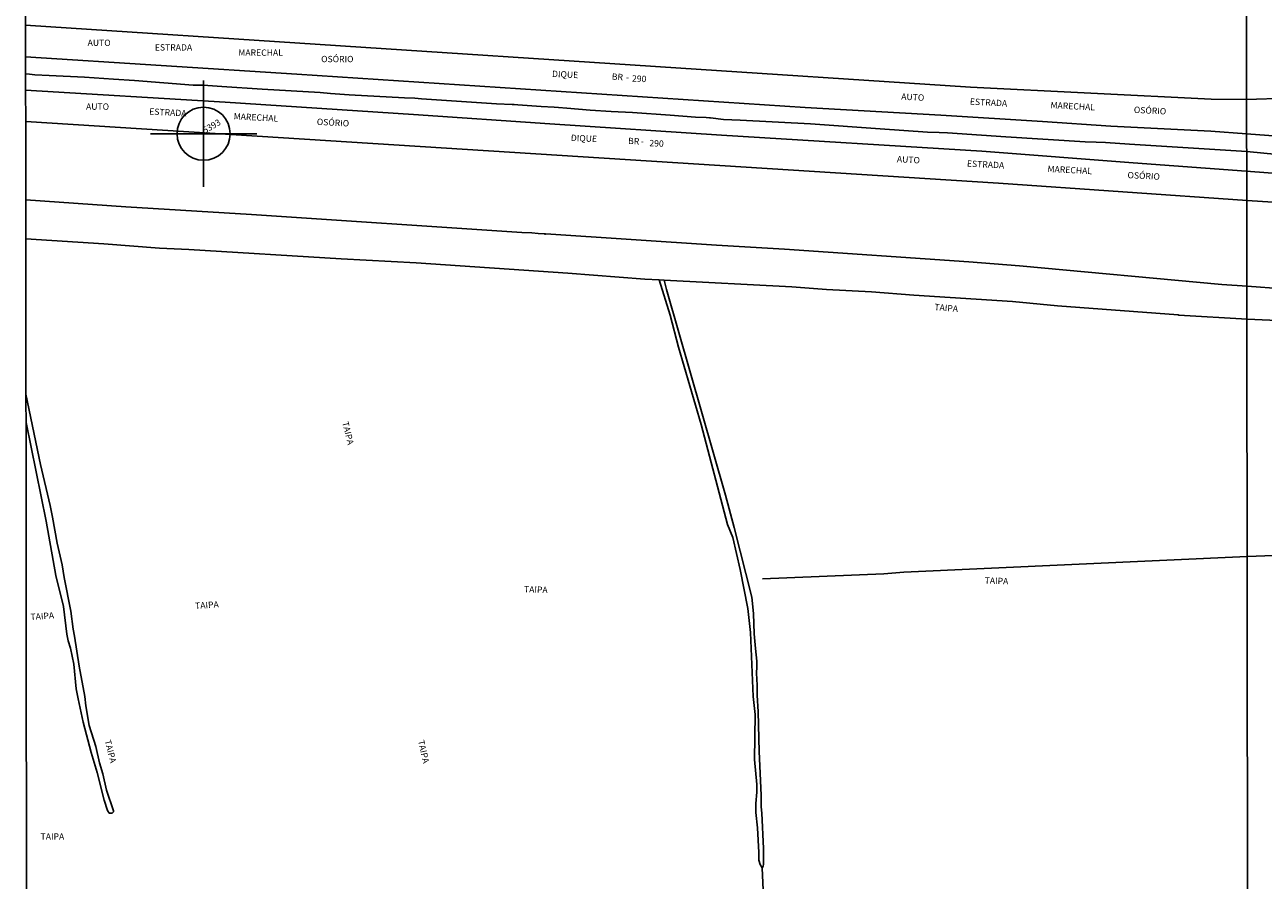
# Model space of a CAD drawing. Units: millimetres. Extents: x 187933 to 190349, y 1682603 to 1685377.
# Drawn here: x 187934 to 188424, y 1683165 to 1683503 of the extents above; entities that cross this region are included whole.
import ezdxf
from ezdxf.enums import TextEntityAlignment as Align

# ---------------------------------------------------------------- set-up
doc = ezdxf.new("R2010")
doc.units = ezdxf.units.MM
doc.header["$PDMODE"] = 34
doc.header["$PDSIZE"] = 21
for name, color, linetype in [('Identificacao', 4, 'Continuous'), ('Pontos', 1, 'Continuous'), ('V-CANAL', 130, 'Continuous'), ('V-CANTEIRO', 3, 'Continuous'), ('V-LOTE', 10, 'Continuous'), ('V-NOME_DOS_LOGRADOUROS', 2, 'Continuous'), ('V-QUADRA', 30, 'Continuous'), ('V-VALETA', 173, 'Continuous'), ('X-LIMITE_1000', 7, 'Continuous'), ('X-LIMITE_5000', 7, 'Continuous')]:
    doc.layers.add(name, color=color, linetype=linetype)
doc.styles.add('cdl', font='romans.shx', dxfattribs={"height": 2.5})

msp = doc.modelspace()

# ---------------------------------------------------------------- linework, layer by layer
at = {"layer": 'Pontos'}
msp.add_point((188005.05, 1683459.58), dxfattribs=at)
at = {"layer": 'V-CANAL'}
for points in [[(188185.08, 1683401.85), (188189.42, 1683387.89), (188192.75, 1683375.25), (188201.68, 1683344.72), (188212.15, 1683305.19), (188214.17, 1683300.04), (188217.09, 1683287.39), (188220.17, 1683271.94), (188221.25, 1683262.48), (188222.31, 1683237.14), (188223, 1683230.03), (188222.76, 1683212.28), (188223.72, 1683202.43), (188223.73, 1683199.42), (188223.34, 1683194.89), (188223.34, 1683191.34), (188223.91, 1683185.31), (188224.45, 1683175.49), (188224.43, 1683172.55), (188225.03, 1683170.78), (188225.87, 1683169.41)], [(188225.87, 1683169.41), (188226.21, 1683170.13), (188226.34, 1683170.97), (188226.38, 1683177.08), (188225.74, 1683191.06), (188225.41, 1683193.61), (188225.36, 1683198.15), (188224.63, 1683215.45), (188224.29, 1683231.14), (188223.79, 1683237.65), (188223.79, 1683241.68), (188223.52, 1683246.43), (188223.75, 1683248.89), (188223.76, 1683251.16), (188223.16, 1683256.14), (188222.69, 1683261.95), (188222.45, 1683270.04), (188221.75, 1683276.38), (188214.73, 1683304.03), (188211.29, 1683316.68), (188187.94, 1683398.05), (188187.02, 1683401.75)], [(187934.85, 1683356.64), (187940.62, 1683328.87), (187944.41, 1683312.65), (187945.34, 1683308.09), (187947.11, 1683297.75), (187949.19, 1683289.15), (187949.95, 1683284.26), (187952.54, 1683270.85), (187953.46, 1683263.78), (187954.07, 1683261.01), (187955.82, 1683249.18), (187958.13, 1683237.13), (187958.54, 1683233.55), (187959.8, 1683225.7), (187962.46, 1683217.46), (187963.91, 1683210.95), (187965.28, 1683206.57), (187966.67, 1683200.15), (187969.5, 1683192.01), (187969.42, 1683191.58), (187968.9, 1683191.08), (187967.74, 1683191.1), (187967.01, 1683192.09), (187965.74, 1683196.19), (187963.01, 1683207.2), (187960.55, 1683215.06), (187957.39, 1683227.07), (187955.41, 1683236.23), (187954.74, 1683240.23), (187953.71, 1683249.96), (187952.41, 1683256.22), (187951.49, 1683259.13), (187950.97, 1683261.8), (187949.66, 1683272.73), (187946.68, 1683285.03), (187942.84, 1683306.5), (187934.86, 1683345.41)]]:
    msp.add_lwpolyline(points, dxfattribs=at)
at = {"layer": 'V-CANTEIRO'}
for points in [[(188881.17, 1683427), (188850.9, 1683428.92), (188741.79, 1683436.98), (188607.75, 1683446.61), (188517.15, 1683452.45), (188484.62, 1683454.7), (188471.84, 1683455.42), (188417.26, 1683459.58), (188403.12, 1683460.56), (188363.62, 1683462.62), (188336.55, 1683464.46), (188296.47, 1683466.92), (188242.87, 1683469.92), (188041.84, 1683483.18), (187934.7, 1683490.01)], [(188881.47, 1683419.96), (188773.33, 1683424.75), (188733.67, 1683426.73), (188707.32, 1683428.27), (188674.04, 1683429.86), (188634.24, 1683432.11), (188574.44, 1683434.99), (188521.45, 1683438.2), (188455.49, 1683441.93), (188417.16, 1683444.79), (188372.47, 1683448.04), (188312.67, 1683452.64), (188209.8, 1683459.01), (188141.9, 1683463.49), (188087.97, 1683467.23), (188013.63, 1683472.04), (187934.72, 1683476.86)]]:
    msp.add_lwpolyline(points, dxfattribs=at)
at = {"layer": 'V-LOTE'}
for points in [[(188417.44, 1683399.28), (188407.48, 1683399.97), (188327.45, 1683407.31), (188307.55, 1683408.99), (188234.64, 1683413.95), (188207.78, 1683415.56), (188140.33, 1683420.03), (188140.03, 1683419.86), (188139.76, 1683420.07), (188137.3, 1683420.15), (188134.82, 1683420.46), (188130.86, 1683420.6), (188024.01, 1683427.65), (187974.36, 1683430.65), (187934.77, 1683433.45)], [(188495.4, 1683381.67), (188494.93, 1683382.11), (188491, 1683385.1), (188488.81, 1683386.52), (188483.96, 1683389.21), (188477.64, 1683391.88), (188472.96, 1683393.34), (188469.56, 1683394.18), (188462.79, 1683395.43), (188455.42, 1683396.29), (188441.07, 1683397.08), (188431.54, 1683398.23), (188417.44, 1683399.28)]]:
    msp.add_lwpolyline(points, dxfattribs=at)
at = {"layer": 'V-QUADRA'}
for points in [[(187934.69, 1683502.42), (188308.2, 1683477.93), (188403.22, 1683473.25), (188417.1, 1683473.07), (188433.31, 1683473.59)], [(187934.73, 1683464.38), (188319.17, 1683440.04), (188417.51, 1683433.13), (188584.57, 1683422.38), (188644.3, 1683418.72), (188769.72, 1683410.4), (188829.14, 1683406.8), (188882.51, 1683403.28)]]:
    msp.add_lwpolyline(points, dxfattribs=at)
at = {"layer": 'V-VALETA'}
for points in [[(187936.25, 1683483.12), (187934.71, 1683483.28)], [(187937.3, 1683483.01), (187936.25, 1683483.12)], [(187944.04, 1683482.62), (187938.29, 1683482.91), (187937.3, 1683483.01)], [(187969.4, 1683481.16), (187957.93, 1683481.93), (187944.04, 1683482.62)], [(188012.25, 1683478.21), (188004.92, 1683478.71), (188000.91, 1683478.82), (187977.72, 1683480.6), (187969.4, 1683481.16)], [(188055.15, 1683475.51), (188051.16, 1683475.81), (188028.15, 1683477.13), (188012.25, 1683478.21)], [(188084.4, 1683473.82), (188062.61, 1683474.95), (188055.15, 1683475.51)], [(188091.2, 1683473.42), (188088.6, 1683473.6), (188084.4, 1683473.82)], [(188127, 1683471.19), (188120.79, 1683471.43), (188091.2, 1683473.42)], [(188129.19, 1683471.05), (188127.78, 1683471.16), (188127, 1683471.19)], [(188143.54, 1683470.06), (188138.42, 1683470.33), (188129.19, 1683471.05)], [(188148.6, 1683469.68), (188145.33, 1683469.97), (188143.54, 1683470.06)], [(188166.14, 1683468.43), (188157.78, 1683468.88), (188148.6, 1683469.68)], [(188189.43, 1683466.9), (188174.57, 1683467.98), (188166.14, 1683468.43)], [(188203.65, 1683465.96), (188199.45, 1683466.17), (188189.43, 1683466.9)], [(188205.37, 1683465.85), (188204.93, 1683465.9), (188203.65, 1683465.96)], [(188217.07, 1683464.92), (188210.54, 1683465.26), (188205.37, 1683465.85)], [(188272.48, 1683461.55), (188244.96, 1683463.48), (188217.07, 1683464.92)], [(188295.76, 1683460.06), (188291.13, 1683460.24), (188272.48, 1683461.55)], [(188312.52, 1683458.99), (188299, 1683459.94), (188295.76, 1683460.06)], [(188357.84, 1683456.26), (188353.48, 1683456.44), (188322.16, 1683458.32), (188312.52, 1683458.99)], [(188371.02, 1683455.49), (188361.46, 1683456.11), (188357.84, 1683456.26)], [(188417.32, 1683452.51), (188371.02, 1683455.49)], [(188852.64, 1683424.88), (188840.04, 1683425.77), (188833.5, 1683425.99), (188817.35, 1683426.94), (188807.74, 1683427.69), (188753.51, 1683430.82), (188740.82, 1683431.8), (188699.42, 1683434.14), (188683.6, 1683435.33), (188639.04, 1683438.11), (188629.5, 1683438.86), (188578.8, 1683441.76), (188563.06, 1683442.94), (188547.11, 1683443.83), (188534.47, 1683444.75), (188486.79, 1683447.52), (188474.15, 1683448.53), (188429.42, 1683451.32), (188417.32, 1683452.51)], [(187934.77, 1683418), (187965.62, 1683416.1), (187987.6, 1683414.4), (187999.22, 1683413.86), (188059.43, 1683410.15), (188089.04, 1683408.51), (188149.07, 1683404.42), (188179.4, 1683402.15), (188185.08, 1683401.85)], [(188185.08, 1683401.85), (188187.02, 1683401.75)], [(188187.02, 1683401.75), (188237.51, 1683399.04), (188251.22, 1683397.96), (188269.05, 1683397.05), (188285.69, 1683395.75), (188324.75, 1683393.23), (188342.58, 1683391.52), (188390.28, 1683388.04), (188390.49, 1683387.88), (188417.46, 1683386.34)], [(188495.4, 1683381.67), (188472.08, 1683383.08), (188451.9, 1683384.02), (188426.41, 1683385.85), (188417.46, 1683386.34)], [(188417.56, 1683292.55), (188428.06, 1683292.91), (188443.47, 1683293.13), (188456.69, 1683293.66), (188470.66, 1683294.48), (188486.65, 1683295.08), (188529.24, 1683298.2), (188539.75, 1683325.84)], [(188225.99, 1683283.64), (188273.9, 1683285.69), (188281.77, 1683286.27), (188417.56, 1683292.55)], [(188225.87, 1683169.41), (188226.36, 1683157.79)]]:
    msp.add_lwpolyline(points, dxfattribs=at)
at = {"layer": 'X-LIMITE_1000'}
msp.add_line((188418.24, 1682603.56), (188415.34, 1685374.92), dxfattribs=at)
at = {"layer": 'X-LIMITE_5000'}
msp.add_lwpolyline([(187935.07, 1683157.36), (187934.95, 1683265.45), (187934.86, 1683343.99), (187934.85, 1683355.13), (187934.78, 1683418.23), (187934.73, 1683464.38), (187934.72, 1683476.86), (187934.71, 1683483.28), (187934.71, 1683483.31), (187934.7, 1683490.01), (187934.69, 1683502.42), (187934.65, 1683539.75), (187934.46, 1683711.64), (187934.37, 1683794.61)], dxfattribs=at)

# ---------------------------------------------------------------- texts
at = {"layer": 'Identificacao', "style": 'cdl'}
msp.add_attdef('5393', (188005.55, 1683459.58), '5393', height=2.5, rotation=30, dxfattribs=at)
at = {"layer": 'V-NOME_DOS_LOGRADOUROS'}
for s, p in [('AUTO', (187959.21, 1683493.49)), ('ESTRADA', (187985.78, 1683491.67)), ('MARECHAL', (188018.78, 1683489.59)), ('OSÓRIO', (188051.5, 1683487.07)), ('AUTO', (187958.58, 1683468.26)), ('TAIPA', (187940.61, 1683179.8))]:
    msp.add_text(s, height=2.5, dxfattribs=at).set_placement(p, align=Align.BOTTOM_LEFT)
for s, rotation, p in [('DIQUE', 357, (188142.67, 1683481.27)), ('BR', 357, (188166.3, 1683480.15)), ('-', 357, (188171.9, 1683479.87)), ('290', 357, (188174.27, 1683479.45)), ('AUTO', 357, (188280.68, 1683472.26)), ('ESTRADA', 357, (188307.81, 1683470.3)), ('MARECHAL', 357, (188339.69, 1683468.91)), ('ESTRADA', 357, (187983.46, 1683466.38)), ('MARECHAL', 357, (188016.85, 1683464.49)), ('OSÓRIO', 357, (188049.7, 1683462.3)), ('OSÓRIO', 357, (188372.62, 1683467.05)), ('DIQUE', 357, (188150.1, 1683456)), ('BR', 357, (188172.74, 1683454.74)), ('-', 357, (188177.77, 1683454.6)), ('290', 357, (188181.13, 1683453.9)), ('AUTO', 357, (188278.97, 1683447.54)), ('ESTRADA', 357, (188306.65, 1683445.8)), ('MARECHAL', 357, (188338.51, 1683443.7)), ('OSÓRIO', 357, (188370.11, 1683441.25)), ('TAIPA', 355, (188293.73, 1683389.15)), ('TAIPA', 284, (188059.05, 1683345.3)), ('TAIPA', 358, (188131.62, 1683277.58)), ('TAIPA', 358, (188313.68, 1683281.03)), ('TAIPA', 4, (187936.77, 1683266.59)), ('TAIPA', 4, (188001.83, 1683270.98)), ('TAIPA', 284, (187965.16, 1683219.53)), ('TAIPA', 283, (188088.98, 1683219.49))]:
    msp.add_text(s, height=2.5, rotation=rotation, dxfattribs=at).set_placement(p, align=Align.BOTTOM_LEFT)

doc.saveas('drawing.dxf')
